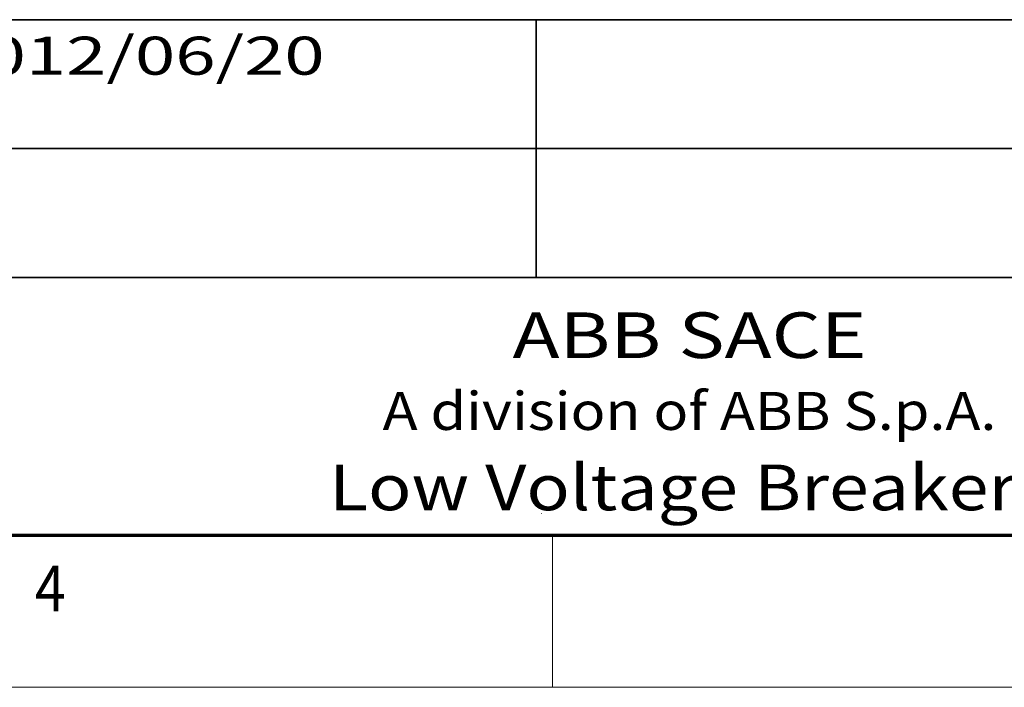
# Model space of a CAD drawing. Extents: x 0 to 671, y 0 to 297.
# Drawn here: x 244 to 309, y 0 to 44 of the extents above; entities that cross this region are included whole.
import ezdxf
from ezdxf.enums import TextEntityAlignment as Align

# ---------------------------------------------------------------- set-up
doc = ezdxf.new("R2010")
doc.units = 0
doc.layers.get('0').update_dxf_attribs({"lineweight": 13})
doc.styles.get("Standard").update_dxf_attribs({"font": 'isocp.shx'})

# ---------------------------------------------------------------- blocks, each defined once
blk = doc.blocks.new('BLOCK7')
at = {"color": 7, "lineweight": 13}
blk.add_text('4', height=3, dxfattribs=at).set_placement((244.963379, 5), (246.986633, 5), align=Align.FIT)
blk = doc.blocks.new('BLOCK27')
at = {"color": 7, "lineweight": 13}
blk.add_text('Low Voltage Breakers', height=3, dxfattribs=at).set_placement((264.307678, 11.634615), (311.692291, 11.634615), align=Align.FIT)
blk = doc.blocks.new('BLOCK28')
at = {"color": 7, "lineweight": 13}
blk.add_text('A division of ABB S.p.A.', height=2.5, dxfattribs=at).set_placement((267.82373, 16.910255), (308.1763, 16.910255), align=Align.FIT)
blk = doc.blocks.new('BLOCK29')
at = {"color": 7, "lineweight": 13}
blk.add_text('ABB SACE', height=3, dxfattribs=at).set_placement((276.365387, 21.634615), (299.634613, 21.634615), align=Align.FIT)
blk = doc.blocks.new('BLOCK32')
at = {"color": 7, "lineweight": 13, "width": 0.99}
blk.add_text('2012/06/20', height=2.5, dxfattribs=at).set_placement((239.073273, 40.252213), (264.015198, 40.252213), align=Align.FIT)

msp = doc.modelspace()

# ---------------------------------------------------------------- linework, layer by layer
at = {"color": 7, "lineweight": 35}
for p, q in [((227.12, 43.867), (410, 43.867)), ((227.12, 35.4002), (323.64, 35.4002)), ((227.12, 26.9335), (410, 26.9335))]:
    msp.add_line(p, q, dxfattribs=at)
at = {"color": 7, "lineweight": 35, "ltscale": 0.423337}
msp.add_line((277.92, 26.9335), (277.92, 43.867), dxfattribs=at)
at = {"color": 1, "lineweight": 13, "ltscale": 0.000251}
msp.add_line((278.268, 11.4226), (278.268, 11.4326), dxfattribs=at)
at = {"color": 7, "lineweight": 70}
msp.add_line((17, 10), (410, 10), dxfattribs=at)
at = {"color": 7, "lineweight": 13, "ltscale": 0.25}
msp.add_line((279, 0), (279, 10), dxfattribs=at)
at = {"color": 7, "lineweight": 13}
msp.add_line((0, 0), (420, 0), dxfattribs=at)

# ---------------------------------------------------------------- block references
at = {"lineweight": 0}
for name in ['BLOCK32', 'BLOCK29', 'BLOCK28', 'BLOCK27', 'BLOCK7']:
    msp.add_blockref(name, (0, 0), dxfattribs=at)

doc.saveas('drawing.dxf')
